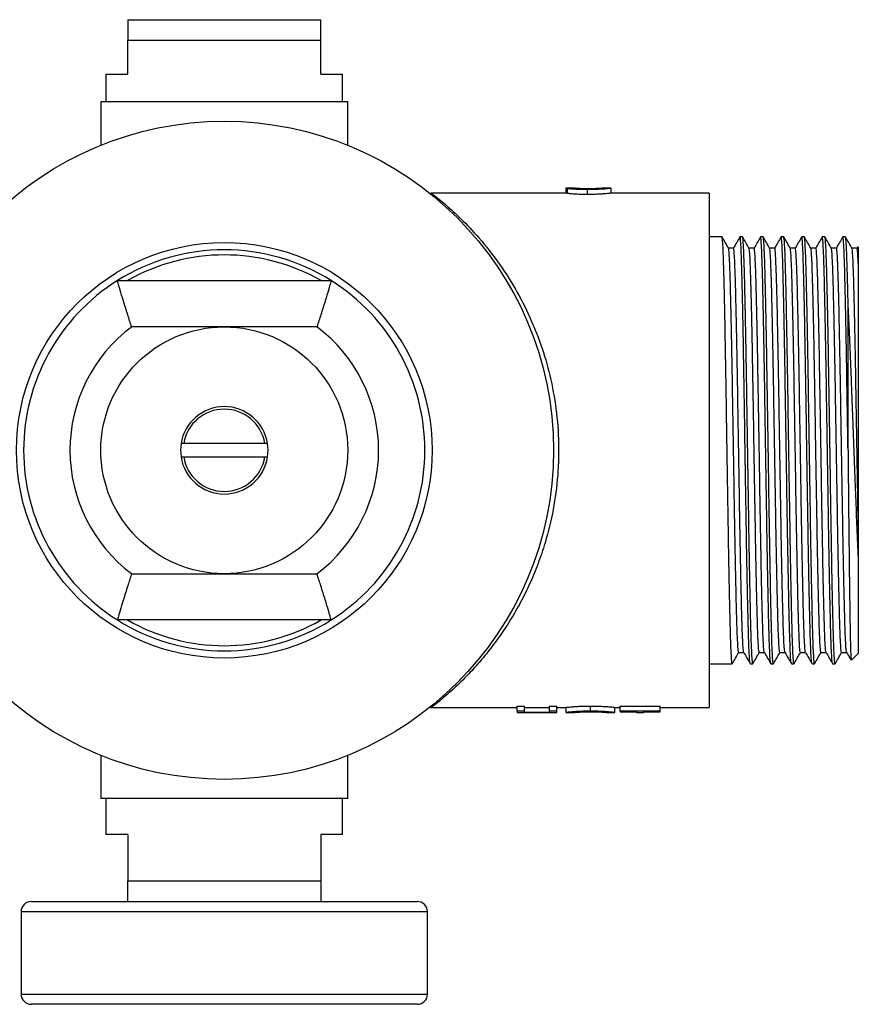
# Model space of a CAD drawing. Units: millimetres. Extents: x 6212 to 6532, y 4904 to 5331.
# Drawn here: x 6254 to 6336, y 4904 to 4999 of the extents above; entities that cross this region are included whole.
import ezdxf

# ---------------------------------------------------------------- set-up
doc = ezdxf.new("R2010")
doc.units = ezdxf.units.MM
doc.linetypes.add('SLD-Plná', pattern=[0])

msp = doc.modelspace()

# ---------------------------------------------------------------- linework, layer by layer
at = {"color": 7, "linetype": 'SLD-Plná', "lineweight": 25}
for p, q in [((6264.644, 4999.301), (6283.394, 4999.301)), ((6264.644, 4997.301), (6283.394, 4997.301)), ((6264.644, 4994.001), (6264.644, 4997.301)), ((6283.394, 4994.001), (6283.394, 4997.301)), ((6262.519, 4994.001), (6262.519, 4991.301)), ((6262.519, 4994.001), (6264.644, 4994.001)), ((6283.394, 4994.001), (6285.519, 4994.001)), ((6285.519, 4991.301), (6285.519, 4994.001)), ((6262.019, 4991.301), (6262.019, 4987.091)), ((6286.019, 4991.301), (6262.019, 4991.301)), ((6286.019, 4987.091), (6286.019, 4991.301)), ((6307.227, 4982.906), (6307.227, 4982.426)), ((6307.355, 4982.906), (6307.355, 4982.405)), ((6307.932, 4982.912), (6307.932, 4982.91)), ((6311.581, 4982.926), (6310.872, 4982.926)), ((6311.586, 4982.926), (6311.586, 4982.426)), ((6307.355, 4982.426), (6294.21, 4982.426)), ((6309.282, 4982.806), (6309.282, 4982.304)), ((6321.144, 4982.426), (6311.575, 4982.426)), ((6321.144, 4982.426), (6321.144, 4932.426)), ((6322.394, 4978.176), (6321.144, 4978.176)), ((6324.394, 4978.176), (6324.144, 4978.176)), ((6326.394, 4978.176), (6326.144, 4978.176)), ((6328.394, 4978.176), (6328.144, 4978.176)), ((6330.394, 4978.176), (6330.144, 4978.176)), ((6332.394, 4978.176), (6332.144, 4978.176)), ((6334.394, 4978.176), (6334.144, 4978.176)), ((6323.519, 4977.093), (6323.023, 4977.093)), ((6325.519, 4977.093), (6325.023, 4977.093)), ((6327.519, 4977.093), (6327.023, 4977.093)), ((6329.519, 4977.093), (6329.023, 4977.093)), ((6331.519, 4977.093), (6331.023, 4977.093)), ((6333.519, 4977.093), (6333.023, 4977.093)), ((6335.519, 4977.093), (6335.023, 4977.093)), ((6335.584, 4977.214), (6335.515, 4977.093)), ((6335.644, 4977.176), (6335.606, 4977.214)), ((6335.644, 4977.176), (6335.644, 4976.59)), ((6263.626, 4973.926), (6284.411, 4973.926)), ((6334.644, 4957.426), (6334.644, 4972.07)), ((6283.019, 4969.426), (6265.019, 4969.426)), ((6277.966, 4958.076), (6270.072, 4958.076)), ((6270.072, 4956.776), (6277.966, 4956.776)), ((6335.644, 4947.209), (6335.644, 4937.676)), ((6265.019, 4945.426), (6283.019, 4945.426)), ((6284.411, 4940.926), (6263.626, 4940.926)), ((6324.019, 4937.758), (6324.515, 4937.758)), ((6326.019, 4937.758), (6326.515, 4937.758)), ((6328.019, 4937.758), (6328.515, 4937.758)), ((6330.019, 4937.758), (6330.515, 4937.758)), ((6332.019, 4937.758), (6332.515, 4937.758)), ((6334.019, 4937.758), (6334.515, 4937.758)), ((6334.996, 4937.028), (6335.644, 4937.676)), ((6321.144, 4936.676), (6321.394, 4936.676)), ((6321.394, 4936.676), (6323.144, 4936.676)), ((6323.144, 4936.676), (6323.394, 4936.676)), ((6325.144, 4936.676), (6325.394, 4936.676)), ((6327.144, 4936.676), (6327.394, 4936.676)), ((6329.144, 4936.676), (6329.394, 4936.676)), ((6331.144, 4936.676), (6331.394, 4936.676)), ((6333.144, 4936.676), (6333.394, 4936.676)), ((6294.195, 4932.426), (6302.491, 4932.426)), ((6302.491, 4932.549), (6303.196, 4932.549)), ((6302.491, 4932.046), (6302.491, 4932.549)), ((6303.196, 4932.046), (6303.196, 4932.549)), ((6303.196, 4932.429), (6305.632, 4932.429)), ((6305.632, 4932.549), (6306.337, 4932.549)), ((6305.632, 4932.046), (6305.632, 4932.549)), ((6306.337, 4932.046), (6306.337, 4932.549)), ((6306.337, 4932.426), (6307.25, 4932.426)), ((6307.235, 4931.926), (6307.235, 4932.426)), ((6309.61, 4932.052), (6309.61, 4932.555)), ((6311.978, 4931.926), (6311.978, 4932.426)), ((6311.984, 4932.426), (6312.491, 4932.426)), ((6312.491, 4932.549), (6316.401, 4932.549)), ((6312.491, 4932.046), (6312.491, 4932.549)), ((6316.401, 4932.046), (6316.401, 4932.549)), ((6316.401, 4932.426), (6321.144, 4932.426)), ((6303.196, 4932.046), (6302.491, 4932.046)), ((6302.491, 4932.046), (6302.491, 4931.926)), ((6302.491, 4931.926), (6306.337, 4931.926)), ((6303.196, 4931.929), (6303.196, 4932.046)), ((6305.632, 4931.929), (6303.196, 4931.929)), ((6306.337, 4932.046), (6305.632, 4932.046)), ((6305.632, 4932.046), (6305.632, 4931.929)), ((6306.337, 4931.926), (6306.337, 4932.046)), ((6307.258, 4931.926), (6307.952, 4931.926)), ((6311.278, 4931.926), (6311.981, 4931.926)), ((6312.491, 4932.046), (6312.491, 4931.996)), ((6316.401, 4932.046), (6312.491, 4932.046)), ((6312.491, 4931.996), (6314.094, 4931.996)), ((6314.094, 4931.996), (6314.094, 4931.926)), ((6314.094, 4931.926), (6314.799, 4931.926)), ((6314.799, 4931.996), (6316.401, 4931.996)), ((6314.799, 4931.926), (6314.799, 4931.996)), ((6316.401, 4931.996), (6316.401, 4932.046)), ((6262.019, 4927.761), (6262.019, 4923.551)), ((6286.019, 4923.551), (6286.019, 4927.761)), ((6286.019, 4923.551), (6262.019, 4923.551)), ((6262.519, 4923.551), (6262.519, 4920.051)), ((6285.519, 4920.051), (6285.519, 4923.551)), ((6264.644, 4920.051), (6262.519, 4920.051)), ((6264.644, 4920.051), (6264.644, 4915.551)), ((6285.519, 4920.051), (6283.394, 4920.051)), ((6283.394, 4920.051), (6283.394, 4915.551)), ((6264.644, 4915.551), (6283.394, 4915.551)), ((6255.269, 4913.551), (6292.769, 4913.551)), ((6254.269, 4912.551), (6254.269, 4904.551)), ((6293.769, 4912.551), (6254.269, 4912.551)), ((6293.769, 4904.551), (6293.769, 4912.551)), ((6254.269, 4904.551), (6293.769, 4904.551)), ((6292.769, 4903.551), (6255.269, 4903.551))]:
    msp.add_line(p, q, dxfattribs=at)
for radius in [32, 20.2, 12]:
    msp.add_circle((6274.019, 4957.426), radius, dxfattribs=at)
for centre, radius, start, end in [((6274.019, 4957.426), 19.5, 57.79577, 122.20423), ((6274.019, 4957.426), 19, 60.27567, 119.72433), ((6274.019, 4957.426), 19.5, 122.20423, 237.79577), ((6274.019, 4957.426), 19.5, 302.20423, 57.79577), ((6274.019, 4957.426), 15, 126.8699, 233.1301), ((6274.019, 4957.426), 15, 306.8699, 53.1301), ((6274.019, 4957.426), 4.25, 8.79741, 171.20259), ((6274.019, 4957.426), 4, 9.35204, 170.64796), ((6274.019, 4957.426), 4.25, 171.20259, 188.79741), ((6274.019, 4957.426), 4.25, 351.20259, 8.79741), ((6274.019, 4957.426), 4.25, 188.79741, 351.20259), ((6274.019, 4957.426), 4, 189.35204, 350.64796), ((6274.019, 4957.426), 19.5, 237.79577, 302.20423), ((6274.019, 4957.426), 19, 240.27567, 299.72433), ((6255.269, 4912.551), 1, 90, 180), ((6292.769, 4912.551), 1, 0, 90), ((6255.269, 4904.551), 1, 180, 270), ((6292.769, 4904.551), 1, 270, 0)]:
    msp.add_arc(centre, radius, start, end, dxfattribs=at)
for centre, major_axis, ratio, start_param, end_param in [((6311.502, 4957.426), (109.463, 0), 0.232955, 1.603414, 1.60986), ((6312.084, 4957.426), (118.887, 0), 0.214489, 1.60465, 1.610585)]:
    msp.add_ellipse(centre, major_axis=major_axis, ratio=ratio, start_param=start_param, end_param=end_param, dxfattribs=at)
for points, knots in [([(6264.644, 4999.301), (6264.644, 4999.185), (6264.644, 4998.951), (6264.644, 4998.263), (6264.644, 4997.646), (6264.644, 4997.301)], [0, 0, 0, 0, 0.301962, 0.609743, 1, 1, 1, 1]), ([(6283.394, 4997.301), (6283.394, 4997.665), (6283.394, 4998.399), (6283.394, 4999.039), (6283.394, 4999.243), (6283.394, 4999.301)], [0, 0, 0, 0, 0.41255, 0.831903, 1, 1, 1, 1]), ([(6307.355, 4982.906), (6307.387, 4982.901), (6307.421, 4982.897), (6307.507, 4982.886), (6307.556, 4982.881), (6307.671, 4982.869), (6307.738, 4982.863), (6307.885, 4982.851), (6307.966, 4982.846), (6308.139, 4982.835), (6308.233, 4982.83), (6308.427, 4982.821), (6308.528, 4982.817), (6308.738, 4982.812), (6308.846, 4982.809), (6309.063, 4982.807), (6309.172, 4982.806), (6309.282, 4982.806)], [0, 0, 0, 0, 0.125, 0.125, 0.25, 0.25, 0.375, 0.375, 0.5, 0.5, 0.625, 0.625, 0.75, 0.75, 0.875, 0.875, 1, 1, 1, 1]), ([(6309.316, 4982.856), (6309.243, 4982.856), (6309.169, 4982.856), (6309.025, 4982.857), (6308.954, 4982.858), (6308.745, 4982.863), (6308.613, 4982.868), (6308.389, 4982.881), (6308.299, 4982.888), (6308.156, 4982.9), (6308.105, 4982.906), (6308.06, 4982.911)], [0, 0, 0, 0, 0.125, 0.125, 0.25, 0.25, 0.5, 0.5, 0.75, 0.75, 1, 1, 1, 1]), ([(6309.282, 4982.806), (6309.363, 4982.806), (6309.443, 4982.806), (6309.602, 4982.808), (6309.681, 4982.809), (6309.915, 4982.813), (6310.068, 4982.817), (6310.367, 4982.828), (6310.51, 4982.835), (6310.772, 4982.85), (6310.895, 4982.858), (6311.103, 4982.875), (6311.194, 4982.883), (6311.346, 4982.898), (6311.406, 4982.905), (6311.5, 4982.915), (6311.534, 4982.92), (6311.577, 4982.925), (6311.583, 4982.926), (6311.586, 4982.926)], [0, 0, 0, 0, 0.0625, 0.0625, 0.125, 0.125, 0.25, 0.25, 0.375, 0.375, 0.5, 0.5, 0.625, 0.625, 0.75, 0.75, 0.875, 0.875, 1, 1, 1, 1]), ([(6310.881, 4982.926), (6310.878, 4982.926), (6310.875, 4982.925), (6310.848, 4982.923), (6310.827, 4982.921), (6310.774, 4982.915), (6310.742, 4982.911), (6310.658, 4982.903), (6310.603, 4982.898), (6310.468, 4982.888), (6310.388, 4982.883), (6310.211, 4982.874), (6310.11, 4982.869), (6309.898, 4982.862), (6309.785, 4982.86), (6309.552, 4982.856), (6309.435, 4982.856), (6309.316, 4982.856)], [0, 0, 0, 0, 0.125, 0.125, 0.25, 0.25, 0.375, 0.375, 0.5, 0.5, 0.625, 0.625, 0.75, 0.75, 0.875, 0.875, 1, 1, 1, 1]), ([(6294.213, 4982.426), (6294.18, 4982.424), (6294.134, 4982.421), (6294.091, 4982.431), (6294.08, 4982.434)], [0, 0, 0, 0, 0.725916, 1, 1, 1, 1]), ([(6294.213, 4982.391), (6294.199, 4982.402), (6294.14, 4982.447), (6294.452, 4982.206), (6295.182, 4981.618), (6296.43, 4980.531), (6298.123, 4978.852), (6300.026, 4976.623), (6301.85, 4973.988), (6303.431, 4971.103), (6304.666, 4968.19), (6305.621, 4965.087), (6306.261, 4961.876), (6306.565, 4958.47), (6306.49, 4955.025), (6306.037, 4951.626), (6305.337, 4948.765), (6304.534, 4946.397), (6303.734, 4944.466), (6302.833, 4942.643), (6301.833, 4940.905), (6300.761, 4939.286), (6299.63, 4937.782), (6298.487, 4936.432), (6297.217, 4935.084), (6295.892, 4933.838), (6294.846, 4932.959), (6294.256, 4932.494), (6294.217, 4932.463), (6294.198, 4932.449)], [0, 0, 0, 0, 0.010389, 0.043756, 0.078101, 0.124466, 0.172048, 0.224673, 0.278393, 0.322118, 0.366671, 0.406395, 0.447046, 0.487902, 0.530037, 0.570859, 0.612843, 0.640659, 0.668481, 0.697288, 0.726101, 0.75656, 0.787021, 0.81835, 0.849676, 0.893683, 0.938745, 0.971902, 1, 1, 1, 1]), ([(6309.282, 4982.304), (6309.173, 4982.304), (6309.064, 4982.304), (6308.85, 4982.307), (6308.744, 4982.309), (6308.534, 4982.315), (6308.431, 4982.319), (6308.237, 4982.328), (6308.145, 4982.333), (6307.97, 4982.344), (6307.888, 4982.35), (6307.742, 4982.362), (6307.676, 4982.368), (6307.559, 4982.38), (6307.508, 4982.385), (6307.421, 4982.396), (6307.387, 4982.401), (6307.355, 4982.405)], [0, 0, 0, 0, 0.125, 0.125, 0.25, 0.25, 0.375, 0.375, 0.5, 0.5, 0.625, 0.625, 0.75, 0.75, 0.875, 0.875, 1, 1, 1, 1]), ([(6311.586, 4982.426), (6311.583, 4982.426), (6311.577, 4982.425), (6311.535, 4982.42), (6311.502, 4982.415), (6311.41, 4982.405), (6311.349, 4982.398), (6311.199, 4982.383), (6311.109, 4982.374), (6310.899, 4982.357), (6310.78, 4982.349), (6310.519, 4982.334), (6310.375, 4982.327), (6310.078, 4982.315), (6309.923, 4982.311), (6309.684, 4982.307), (6309.604, 4982.305), (6309.444, 4982.304), (6309.363, 4982.304), (6309.282, 4982.304)], [0, 0, 0, 0, 0.125, 0.125, 0.25, 0.25, 0.375, 0.375, 0.5, 0.5, 0.625, 0.625, 0.75, 0.75, 0.875, 0.875, 0.9375, 0.9375, 1, 1, 1, 1]), ([(6323.402, 4936.718), (6323.399, 4936.702), (6323.38, 4936.591), (6323.345, 4936.875), (6323.294, 4937.601), (6323.243, 4938.866), (6323.194, 4940.57), (6323.145, 4942.688), (6323.094, 4945.178), (6323.043, 4947.973), (6322.994, 4950.988), (6322.945, 4954.16), (6322.894, 4957.426), (6322.843, 4960.692), (6322.794, 4963.864), (6322.745, 4966.879), (6322.694, 4969.673), (6322.643, 4972.164), (6322.594, 4974.281), (6322.545, 4975.989), (6322.494, 4977.236), (6322.443, 4978.029), (6322.41, 4978.127), (6322.394, 4978.176)], [0, 0, 0, 0, 0.008167, 0.057451, 0.10735, 0.157249, 0.206534, 0.255818, 0.305717, 0.355616, 0.4049, 0.454185, 0.504083, 0.553982, 0.603267, 0.652551, 0.70245, 0.752349, 0.801633, 0.850918, 0.900817, 0.950716, 1, 1, 1, 1]), ([(6323.027, 4977.086), (6322.923, 4977.266), (6322.714, 4977.627), (6322.506, 4977.988), (6322.402, 4978.169)], [0, 0, 0, 0, 0.499997, 1, 1, 1, 1]), ([(6324.136, 4978.169), (6324.032, 4977.988), (6323.824, 4977.63), (6323.617, 4977.271), (6323.515, 4977.093)], [0, 0, 0, 0, 0.503424, 1, 1, 1, 1]), ([(6325.136, 4936.718), (6325.122, 4936.761), (6325.092, 4936.857), (6325.044, 4937.618), (6324.993, 4938.862), (6324.944, 4940.571), (6324.895, 4942.688), (6324.844, 4945.178), (6324.793, 4947.973), (6324.744, 4950.988), (6324.695, 4954.16), (6324.644, 4957.426), (6324.593, 4960.692), (6324.544, 4963.864), (6324.495, 4966.879), (6324.444, 4969.673), (6324.393, 4972.163), (6324.344, 4974.282), (6324.295, 4975.985), (6324.244, 4977.25), (6324.193, 4977.976), (6324.157, 4978.26), (6324.138, 4978.15), (6324.136, 4978.134)], [0, 0, 0, 0, 0.041416, 0.091726, 0.142036, 0.191726, 0.241416, 0.291726, 0.342036, 0.391726, 0.441416, 0.491726, 0.542036, 0.591726, 0.641416, 0.691726, 0.742036, 0.791726, 0.841416, 0.891726, 0.942036, 0.991726, 1, 1, 1, 1]), ([(6325.402, 4936.718), (6325.399, 4936.702), (6325.38, 4936.591), (6325.345, 4936.875), (6325.294, 4937.601), (6325.243, 4938.866), (6325.194, 4940.57), (6325.145, 4942.688), (6325.094, 4945.178), (6325.043, 4947.973), (6324.994, 4950.988), (6324.945, 4954.16), (6324.894, 4957.426), (6324.843, 4960.692), (6324.794, 4963.864), (6324.745, 4966.879), (6324.694, 4969.673), (6324.643, 4972.164), (6324.594, 4974.281), (6324.545, 4975.989), (6324.494, 4977.236), (6324.443, 4978.029), (6324.41, 4978.127), (6324.394, 4978.176)], [0, 0, 0, 0, 0.008167, 0.057451, 0.10735, 0.157249, 0.206534, 0.255818, 0.305717, 0.355616, 0.4049, 0.454185, 0.504083, 0.553982, 0.603267, 0.652551, 0.70245, 0.752349, 0.801633, 0.850918, 0.900817, 0.950716, 1, 1, 1, 1]), ([(6325.027, 4977.086), (6324.923, 4977.266), (6324.714, 4977.627), (6324.506, 4977.988), (6324.402, 4978.169)], [0, 0, 0, 0, 0.499997, 1, 1, 1, 1]), ([(6326.136, 4978.169), (6326.032, 4977.988), (6325.824, 4977.63), (6325.617, 4977.271), (6325.515, 4977.093)], [0, 0, 0, 0, 0.503424, 1, 1, 1, 1]), ([(6327.144, 4936.676), (6327.128, 4936.725), (6327.095, 4936.823), (6327.044, 4937.615), (6326.993, 4938.863), (6326.944, 4940.571), (6326.895, 4942.688), (6326.844, 4945.178), (6326.793, 4947.973), (6326.744, 4950.988), (6326.695, 4954.16), (6326.644, 4957.426), (6326.593, 4960.692), (6326.544, 4963.864), (6326.495, 4966.879), (6326.444, 4969.673), (6326.393, 4972.163), (6326.344, 4974.282), (6326.295, 4975.985), (6326.244, 4977.25), (6326.193, 4977.976), (6326.157, 4978.26), (6326.138, 4978.15), (6326.136, 4978.134)], [0, 0, 0, 0, 0.049282, 0.099179, 0.149076, 0.198359, 0.247641, 0.297538, 0.347435, 0.396718, 0.446, 0.495897, 0.545794, 0.595076, 0.644359, 0.694256, 0.744153, 0.793435, 0.842717, 0.892614, 0.942511, 0.991794, 1, 1, 1, 1]), ([(6327.402, 4936.718), (6327.399, 4936.702), (6327.38, 4936.591), (6327.345, 4936.875), (6327.294, 4937.601), (6327.243, 4938.866), (6327.194, 4940.57), (6327.145, 4942.688), (6327.094, 4945.178), (6327.043, 4947.973), (6326.994, 4950.988), (6326.945, 4954.16), (6326.894, 4957.426), (6326.843, 4960.692), (6326.794, 4963.864), (6326.745, 4966.879), (6326.694, 4969.673), (6326.643, 4972.164), (6326.594, 4974.281), (6326.545, 4975.989), (6326.494, 4977.236), (6326.443, 4978.029), (6326.41, 4978.127), (6326.394, 4978.176)], [0, 0, 0, 0, 0.008167, 0.057451, 0.10735, 0.157249, 0.206534, 0.255818, 0.305717, 0.355616, 0.4049, 0.454185, 0.504083, 0.553982, 0.603267, 0.652551, 0.70245, 0.752349, 0.801633, 0.850918, 0.900817, 0.950716, 1, 1, 1, 1]), ([(6327.027, 4977.086), (6326.923, 4977.266), (6326.714, 4977.627), (6326.506, 4977.988), (6326.402, 4978.169)], [0, 0, 0, 0, 0.499997, 1, 1, 1, 1]), ([(6328.136, 4978.169), (6328.032, 4977.988), (6327.824, 4977.63), (6327.617, 4977.271), (6327.515, 4977.093)], [0, 0, 0, 0, 0.503424, 1, 1, 1, 1]), ([(6329.136, 4936.718), (6329.122, 4936.761), (6329.092, 4936.857), (6329.044, 4937.618), (6328.993, 4938.862), (6328.944, 4940.571), (6328.895, 4942.688), (6328.844, 4945.178), (6328.793, 4947.973), (6328.744, 4950.988), (6328.695, 4954.16), (6328.644, 4957.426), (6328.593, 4960.692), (6328.544, 4963.864), (6328.495, 4966.879), (6328.444, 4969.673), (6328.393, 4972.163), (6328.344, 4974.282), (6328.295, 4975.985), (6328.244, 4977.25), (6328.193, 4977.976), (6328.157, 4978.26), (6328.138, 4978.15), (6328.136, 4978.134)], [0, 0, 0, 0, 0.041416, 0.091726, 0.142036, 0.191726, 0.241416, 0.291726, 0.342036, 0.391726, 0.441416, 0.491726, 0.542036, 0.591726, 0.641416, 0.691726, 0.742036, 0.791726, 0.841416, 0.891726, 0.942036, 0.991726, 1, 1, 1, 1]), ([(6329.402, 4936.718), (6329.399, 4936.702), (6329.38, 4936.591), (6329.345, 4936.875), (6329.294, 4937.601), (6329.243, 4938.866), (6329.194, 4940.57), (6329.145, 4942.688), (6329.094, 4945.178), (6329.043, 4947.973), (6328.994, 4950.988), (6328.945, 4954.16), (6328.894, 4957.426), (6328.843, 4960.692), (6328.794, 4963.864), (6328.745, 4966.879), (6328.694, 4969.673), (6328.643, 4972.164), (6328.594, 4974.281), (6328.545, 4975.989), (6328.494, 4977.236), (6328.443, 4978.029), (6328.41, 4978.127), (6328.394, 4978.176)], [0, 0, 0, 0, 0.008167, 0.057451, 0.10735, 0.157249, 0.206534, 0.255818, 0.305717, 0.355616, 0.4049, 0.454185, 0.504083, 0.553982, 0.603267, 0.652551, 0.70245, 0.752349, 0.801633, 0.850918, 0.900817, 0.950716, 1, 1, 1, 1]), ([(6329.027, 4977.086), (6328.923, 4977.266), (6328.714, 4977.627), (6328.506, 4977.988), (6328.402, 4978.169)], [0, 0, 0, 0, 0.499997, 1, 1, 1, 1]), ([(6330.136, 4978.169), (6330.032, 4977.988), (6329.824, 4977.63), (6329.617, 4977.271), (6329.515, 4977.093)], [0, 0, 0, 0, 0.503424, 1, 1, 1, 1]), ([(6331.136, 4936.718), (6331.122, 4936.761), (6331.092, 4936.857), (6331.044, 4937.618), (6330.993, 4938.862), (6330.944, 4940.571), (6330.895, 4942.688), (6330.844, 4945.178), (6330.793, 4947.973), (6330.744, 4950.988), (6330.695, 4954.16), (6330.644, 4957.426), (6330.593, 4960.692), (6330.544, 4963.864), (6330.495, 4966.879), (6330.444, 4969.673), (6330.393, 4972.163), (6330.344, 4974.282), (6330.295, 4975.985), (6330.244, 4977.25), (6330.193, 4977.976), (6330.157, 4978.26), (6330.138, 4978.15), (6330.136, 4978.134)], [0, 0, 0, 0, 0.041416, 0.091726, 0.142036, 0.191726, 0.241416, 0.291726, 0.342036, 0.391726, 0.441416, 0.491726, 0.542036, 0.591726, 0.641416, 0.691726, 0.742036, 0.791726, 0.841416, 0.891726, 0.942036, 0.991726, 1, 1, 1, 1]), ([(6331.402, 4936.718), (6331.399, 4936.702), (6331.38, 4936.591), (6331.345, 4936.875), (6331.294, 4937.601), (6331.243, 4938.866), (6331.194, 4940.57), (6331.145, 4942.688), (6331.094, 4945.178), (6331.043, 4947.973), (6330.994, 4950.988), (6330.945, 4954.16), (6330.894, 4957.426), (6330.843, 4960.692), (6330.794, 4963.864), (6330.745, 4966.879), (6330.694, 4969.673), (6330.643, 4972.164), (6330.594, 4974.281), (6330.545, 4975.989), (6330.494, 4977.236), (6330.443, 4978.029), (6330.41, 4978.127), (6330.394, 4978.176)], [0, 0, 0, 0, 0.008167, 0.057451, 0.10735, 0.157249, 0.206534, 0.255818, 0.305717, 0.355616, 0.4049, 0.454185, 0.504083, 0.553982, 0.603267, 0.652551, 0.70245, 0.752349, 0.801633, 0.850918, 0.900817, 0.950716, 1, 1, 1, 1]), ([(6331.027, 4977.086), (6330.923, 4977.266), (6330.714, 4977.627), (6330.506, 4977.988), (6330.402, 4978.169)], [0, 0, 0, 0, 0.499997, 1, 1, 1, 1]), ([(6332.136, 4978.169), (6332.032, 4977.988), (6331.824, 4977.63), (6331.617, 4977.271), (6331.515, 4977.093)], [0, 0, 0, 0, 0.503424, 1, 1, 1, 1]), ([(6333.136, 4936.718), (6333.122, 4936.761), (6333.092, 4936.857), (6333.044, 4937.618), (6332.993, 4938.862), (6332.944, 4940.571), (6332.895, 4942.688), (6332.844, 4945.178), (6332.793, 4947.973), (6332.744, 4950.988), (6332.695, 4954.16), (6332.644, 4957.426), (6332.593, 4960.692), (6332.544, 4963.864), (6332.495, 4966.879), (6332.444, 4969.673), (6332.393, 4972.163), (6332.344, 4974.282), (6332.295, 4975.985), (6332.244, 4977.25), (6332.193, 4977.976), (6332.157, 4978.26), (6332.138, 4978.15), (6332.136, 4978.134)], [0, 0, 0, 0, 0.041416, 0.091726, 0.142036, 0.191726, 0.241416, 0.291726, 0.342036, 0.391726, 0.441416, 0.491726, 0.542036, 0.591726, 0.641416, 0.691726, 0.742036, 0.791726, 0.841416, 0.891726, 0.942036, 0.991726, 1, 1, 1, 1]), ([(6333.402, 4936.718), (6333.399, 4936.702), (6333.38, 4936.591), (6333.345, 4936.875), (6333.294, 4937.601), (6333.243, 4938.866), (6333.194, 4940.57), (6333.145, 4942.688), (6333.094, 4945.178), (6333.043, 4947.973), (6332.994, 4950.988), (6332.945, 4954.16), (6332.894, 4957.426), (6332.843, 4960.692), (6332.794, 4963.864), (6332.745, 4966.879), (6332.694, 4969.673), (6332.643, 4972.164), (6332.594, 4974.281), (6332.545, 4975.989), (6332.494, 4977.236), (6332.443, 4978.029), (6332.41, 4978.127), (6332.394, 4978.176)], [0, 0, 0, 0, 0.008167, 0.057451, 0.10735, 0.157249, 0.206534, 0.255818, 0.305717, 0.355616, 0.4049, 0.454185, 0.504083, 0.553982, 0.603267, 0.652551, 0.70245, 0.752349, 0.801633, 0.850918, 0.900817, 0.950716, 1, 1, 1, 1]), ([(6333.027, 4977.086), (6332.923, 4977.266), (6332.714, 4977.627), (6332.506, 4977.988), (6332.402, 4978.169)], [0, 0, 0, 0, 0.499997, 1, 1, 1, 1]), ([(6334.136, 4978.169), (6334.032, 4977.988), (6333.824, 4977.63), (6333.617, 4977.271), (6333.515, 4977.093)], [0, 0, 0, 0, 0.503424, 1, 1, 1, 1]), ([(6334.644, 4957.426), (6334.627, 4958.519), (6334.593, 4960.692), (6334.544, 4963.864), (6334.495, 4966.879), (6334.444, 4969.673), (6334.393, 4972.163), (6334.344, 4974.282), (6334.295, 4975.985), (6334.244, 4977.25), (6334.193, 4977.976), (6334.157, 4978.26), (6334.138, 4978.15), (6334.136, 4978.134)], [0, 0, 0, 0, 0.098982, 0.196744, 0.294507, 0.393488, 0.49247, 0.590233, 0.687995, 0.786977, 0.885959, 0.983721, 1, 1, 1, 1]), ([(6334.644, 4972.07), (6334.633, 4972.554), (6334.623, 4973.012), (6334.602, 4973.872), (6334.593, 4974.272), (6334.562, 4975.4), (6334.541, 4976.052), (6334.498, 4977.107), (6334.477, 4977.51), (6334.434, 4978.045), (6334.414, 4978.176), (6334.394, 4978.176)], [0, 0, 0, 0, 0.125, 0.125, 0.25, 0.25, 0.5, 0.5, 0.75, 0.75, 1, 1, 1, 1]), ([(6335.027, 4977.086), (6334.923, 4977.266), (6334.714, 4977.627), (6334.506, 4977.988), (6334.402, 4978.169)], [0, 0, 0, 0, 0.499997, 1, 1, 1, 1]), ([(6324.51, 4937.8), (6324.497, 4937.841), (6324.467, 4937.931), (6324.419, 4938.651), (6324.368, 4939.83), (6324.319, 4941.45), (6324.27, 4943.457), (6324.219, 4945.817), (6324.168, 4948.466), (6324.119, 4951.323), (6324.07, 4954.33), (6324.019, 4957.426), (6323.968, 4960.522), (6323.919, 4963.528), (6323.87, 4966.386), (6323.819, 4969.034), (6323.768, 4971.394), (6323.719, 4973.403), (6323.67, 4975.016), (6323.619, 4976.219), (6323.568, 4976.895), (6323.535, 4977.173), (6323.519, 4977.093), (6323.519, 4977.093)], [0, 0, 0, 0, 0.0413898, 0.0921379, 0.1428859, 0.1930088, 0.2431318, 0.2938798, 0.3446278, 0.3947508, 0.4448737, 0.4956217, 0.5463698, 0.5964927, 0.6466156, 0.6973637, 0.7481117, 0.7982346, 0.8483576, 0.8991056, 0.9498536, 0.9999766, 1, 1, 1, 1]), ([(6326.51, 4937.8), (6326.497, 4937.841), (6326.467, 4937.931), (6326.419, 4938.651), (6326.368, 4939.83), (6326.319, 4941.45), (6326.27, 4943.457), (6326.219, 4945.817), (6326.168, 4948.466), (6326.119, 4951.323), (6326.07, 4954.33), (6326.019, 4957.426), (6325.968, 4960.522), (6325.919, 4963.528), (6325.87, 4966.386), (6325.819, 4969.034), (6325.768, 4971.394), (6325.719, 4973.403), (6325.67, 4975.016), (6325.619, 4976.219), (6325.568, 4976.895), (6325.535, 4977.173), (6325.519, 4977.093), (6325.519, 4977.093)], [0, 0, 0, 0, 0.04139, 0.092138, 0.142886, 0.193009, 0.243132, 0.29388, 0.344628, 0.394751, 0.444874, 0.495622, 0.54637, 0.596493, 0.646616, 0.697364, 0.748112, 0.798235, 0.848358, 0.899106, 0.949854, 0.999977, 1, 1, 1, 1]), ([(6328.51, 4937.8), (6328.497, 4937.841), (6328.467, 4937.931), (6328.419, 4938.651), (6328.368, 4939.83), (6328.319, 4941.45), (6328.27, 4943.457), (6328.219, 4945.817), (6328.168, 4948.466), (6328.119, 4951.323), (6328.07, 4954.33), (6328.019, 4957.426), (6327.968, 4960.522), (6327.919, 4963.528), (6327.87, 4966.386), (6327.819, 4969.034), (6327.768, 4971.394), (6327.719, 4973.403), (6327.67, 4975.016), (6327.619, 4976.219), (6327.568, 4976.895), (6327.535, 4977.173), (6327.519, 4977.093), (6327.519, 4977.093)], [0, 0, 0, 0, 0.0413898, 0.0921379, 0.1428859, 0.1930088, 0.2431318, 0.2938798, 0.3446278, 0.3947508, 0.4448737, 0.4956217, 0.5463698, 0.5964927, 0.6466156, 0.6973637, 0.7481117, 0.7982346, 0.8483576, 0.8991056, 0.9498536, 0.9999766, 1, 1, 1, 1]), ([(6330.51, 4937.8), (6330.497, 4937.841), (6330.467, 4937.931), (6330.419, 4938.651), (6330.368, 4939.83), (6330.319, 4941.45), (6330.27, 4943.457), (6330.219, 4945.817), (6330.168, 4948.466), (6330.119, 4951.323), (6330.07, 4954.33), (6330.019, 4957.426), (6329.968, 4960.522), (6329.919, 4963.528), (6329.87, 4966.386), (6329.819, 4969.034), (6329.768, 4971.394), (6329.719, 4973.403), (6329.67, 4975.016), (6329.619, 4976.219), (6329.568, 4976.895), (6329.535, 4977.173), (6329.519, 4977.093), (6329.519, 4977.093)], [0, 0, 0, 0, 0.04139, 0.092138, 0.142886, 0.193009, 0.243132, 0.29388, 0.344628, 0.394751, 0.444874, 0.495622, 0.54637, 0.596493, 0.646616, 0.697364, 0.748112, 0.798235, 0.848358, 0.899106, 0.949854, 0.999977, 1, 1, 1, 1]), ([(6332.51, 4937.8), (6332.497, 4937.841), (6332.467, 4937.931), (6332.419, 4938.651), (6332.368, 4939.83), (6332.319, 4941.45), (6332.27, 4943.457), (6332.219, 4945.817), (6332.168, 4948.466), (6332.119, 4951.323), (6332.07, 4954.33), (6332.019, 4957.426), (6331.968, 4960.522), (6331.919, 4963.528), (6331.87, 4966.386), (6331.819, 4969.034), (6331.768, 4971.394), (6331.719, 4973.403), (6331.67, 4975.016), (6331.619, 4976.219), (6331.568, 4976.895), (6331.535, 4977.173), (6331.519, 4977.093), (6331.519, 4977.093)], [0, 0, 0, 0, 0.04139, 0.092138, 0.142886, 0.193009, 0.243132, 0.29388, 0.344628, 0.394751, 0.444874, 0.495622, 0.54637, 0.596493, 0.646616, 0.697364, 0.748112, 0.798235, 0.848358, 0.899106, 0.949854, 0.999977, 1, 1, 1, 1]), ([(6334.51, 4937.8), (6334.497, 4937.841), (6334.467, 4937.931), (6334.419, 4938.651), (6334.368, 4939.83), (6334.319, 4941.45), (6334.27, 4943.457), (6334.219, 4945.817), (6334.168, 4948.466), (6334.119, 4951.323), (6334.07, 4954.33), (6334.019, 4957.426), (6333.968, 4960.522), (6333.919, 4963.528), (6333.87, 4966.386), (6333.819, 4969.034), (6333.768, 4971.394), (6333.719, 4973.403), (6333.67, 4975.016), (6333.619, 4976.219), (6333.568, 4976.895), (6333.535, 4977.173), (6333.519, 4977.093), (6333.519, 4977.093)], [0, 0, 0, 0, 0.04139, 0.092138, 0.142886, 0.193009, 0.243132, 0.29388, 0.344628, 0.394751, 0.444874, 0.495622, 0.54637, 0.596493, 0.646616, 0.697364, 0.748112, 0.798235, 0.848358, 0.899106, 0.949854, 0.999977, 1, 1, 1, 1]), ([(6335.644, 4975.605), (6335.63, 4975.906), (6335.601, 4976.507), (6335.559, 4976.948), (6335.532, 4977.159), (6335.519, 4977.093), (6335.519, 4977.093)], [0, 0, 0, 0, 0.3353917, 0.6696009, 0.9998136, 1, 1, 1, 1]), ([(6335.595, 4977.203), (6335.602, 4977.184), (6335.618, 4977.143), (6335.635, 4976.785), (6335.644, 4976.59)], [0, 0, 0, 0, 0.454249, 1, 1, 1, 1]), ([(6324.019, 4937.758), (6324.002, 4937.805), (6323.97, 4937.898), (6323.919, 4938.649), (6323.868, 4939.831), (6323.819, 4941.45), (6323.77, 4943.457), (6323.719, 4945.817), (6323.668, 4948.466), (6323.619, 4951.323), (6323.57, 4954.33), (6323.519, 4957.426), (6323.468, 4960.522), (6323.419, 4963.528), (6323.37, 4966.386), (6323.319, 4969.034), (6323.268, 4971.395), (6323.219, 4973.401), (6323.17, 4975.021), (6323.119, 4976.2), (6323.071, 4976.921), (6323.041, 4977.011), (6323.027, 4977.052)], [0, 0, 0, 0, 0.050111, 0.100858, 0.151605, 0.201728, 0.25185, 0.302597, 0.353345, 0.403467, 0.453589, 0.504337, 0.555084, 0.605207, 0.655329, 0.706076, 0.756824, 0.806946, 0.857068, 0.907816, 0.958563, 1, 1, 1, 1]), ([(6326.019, 4937.758), (6326.002, 4937.805), (6325.97, 4937.898), (6325.919, 4938.649), (6325.868, 4939.831), (6325.819, 4941.45), (6325.77, 4943.457), (6325.719, 4945.817), (6325.668, 4948.466), (6325.619, 4951.323), (6325.57, 4954.33), (6325.519, 4957.426), (6325.468, 4960.522), (6325.419, 4963.528), (6325.37, 4966.386), (6325.319, 4969.034), (6325.268, 4971.395), (6325.219, 4973.401), (6325.17, 4975.021), (6325.119, 4976.2), (6325.071, 4976.921), (6325.041, 4977.011), (6325.027, 4977.052)], [0, 0, 0, 0, 0.050111, 0.100858, 0.151605, 0.201728, 0.25185, 0.302597, 0.353345, 0.403467, 0.453589, 0.504337, 0.555084, 0.605207, 0.655329, 0.706076, 0.756824, 0.806946, 0.857068, 0.907816, 0.958563, 1, 1, 1, 1]), ([(6328.019, 4937.758), (6328.002, 4937.805), (6327.97, 4937.898), (6327.919, 4938.649), (6327.868, 4939.831), (6327.819, 4941.45), (6327.77, 4943.457), (6327.719, 4945.817), (6327.668, 4948.466), (6327.619, 4951.323), (6327.57, 4954.33), (6327.519, 4957.426), (6327.468, 4960.522), (6327.419, 4963.528), (6327.37, 4966.386), (6327.319, 4969.034), (6327.268, 4971.395), (6327.219, 4973.401), (6327.17, 4975.021), (6327.119, 4976.2), (6327.071, 4976.921), (6327.041, 4977.011), (6327.027, 4977.052)], [0, 0, 0, 0, 0.050111, 0.100858, 0.151605, 0.201728, 0.25185, 0.302597, 0.353345, 0.403467, 0.453589, 0.504337, 0.555084, 0.605207, 0.655329, 0.706076, 0.756824, 0.806946, 0.857068, 0.907816, 0.958563, 1, 1, 1, 1]), ([(6330.019, 4937.758), (6330.002, 4937.805), (6329.97, 4937.898), (6329.919, 4938.649), (6329.868, 4939.831), (6329.819, 4941.45), (6329.77, 4943.457), (6329.719, 4945.817), (6329.668, 4948.466), (6329.619, 4951.323), (6329.57, 4954.33), (6329.519, 4957.426), (6329.468, 4960.522), (6329.419, 4963.528), (6329.37, 4966.386), (6329.319, 4969.034), (6329.268, 4971.395), (6329.219, 4973.401), (6329.17, 4975.021), (6329.119, 4976.2), (6329.071, 4976.921), (6329.041, 4977.011), (6329.027, 4977.052)], [0, 0, 0, 0, 0.0501106, 0.100858, 0.1516054, 0.2017277, 0.25185, 0.3025975, 0.3533449, 0.4034672, 0.4535895, 0.5043369, 0.5550843, 0.6052066, 0.6553289, 0.7060764, 0.7568238, 0.8069461, 0.8570684, 0.9078158, 0.9585632, 1, 1, 1, 1]), ([(6332.019, 4937.758), (6332.002, 4937.805), (6331.97, 4937.898), (6331.919, 4938.649), (6331.868, 4939.831), (6331.819, 4941.45), (6331.77, 4943.457), (6331.719, 4945.817), (6331.668, 4948.466), (6331.619, 4951.323), (6331.57, 4954.33), (6331.519, 4957.426), (6331.468, 4960.522), (6331.419, 4963.528), (6331.37, 4966.386), (6331.319, 4969.034), (6331.268, 4971.395), (6331.219, 4973.401), (6331.17, 4975.021), (6331.119, 4976.2), (6331.071, 4976.921), (6331.041, 4977.011), (6331.027, 4977.052)], [0, 0, 0, 0, 0.0501106, 0.100858, 0.1516054, 0.2017277, 0.25185, 0.3025975, 0.3533449, 0.4034672, 0.4535895, 0.5043369, 0.5550843, 0.6052066, 0.6553289, 0.7060764, 0.7568238, 0.8069461, 0.8570684, 0.9078158, 0.9585632, 1, 1, 1, 1]), ([(6334.019, 4937.758), (6334.002, 4937.805), (6333.97, 4937.898), (6333.919, 4938.649), (6333.868, 4939.831), (6333.819, 4941.45), (6333.77, 4943.457), (6333.719, 4945.817), (6333.668, 4948.466), (6333.619, 4951.323), (6333.57, 4954.33), (6333.519, 4957.426), (6333.468, 4960.522), (6333.419, 4963.528), (6333.37, 4966.386), (6333.319, 4969.034), (6333.268, 4971.395), (6333.219, 4973.401), (6333.17, 4975.021), (6333.119, 4976.2), (6333.071, 4976.921), (6333.041, 4977.011), (6333.027, 4977.052)], [0, 0, 0, 0, 0.050111, 0.100858, 0.151605, 0.201728, 0.25185, 0.302597, 0.353345, 0.403467, 0.453589, 0.504337, 0.555084, 0.605207, 0.655329, 0.706076, 0.756824, 0.806946, 0.857068, 0.907816, 0.958563, 1, 1, 1, 1]), ([(6335.644, 4949.868), (6335.63, 4950.669), (6335.603, 4952.278), (6335.562, 4954.826), (6335.516, 4957.591), (6335.468, 4960.522), (6335.419, 4963.528), (6335.37, 4966.386), (6335.319, 4969.034), (6335.268, 4971.395), (6335.219, 4973.401), (6335.17, 4975.021), (6335.119, 4976.2), (6335.071, 4976.921), (6335.041, 4977.011), (6335.027, 4977.052)], [0, 0, 0, 0, 0.067224, 0.135091, 0.203555, 0.285098, 0.365635, 0.446173, 0.527716, 0.609258, 0.689796, 0.770334, 0.851876, 0.933418, 1, 1, 1, 1]), ([(6335.644, 4975.605), (6335.644, 4975.112), (6335.644, 4974.501), (6335.644, 4973.428), (6335.644, 4973.044), (6335.644, 4972.227), (6335.644, 4971.793), (6335.644, 4970.427), (6335.644, 4969.424), (6335.644, 4967.818), (6335.644, 4967.263), (6335.644, 4966.126), (6335.644, 4965.544), (6335.644, 4964.352), (6335.644, 4963.743), (6335.644, 4962.51), (6335.644, 4961.885), (6335.644, 4960.618), (6335.644, 4959.98), (6335.644, 4958.699), (6335.644, 4958.053), (6335.644, 4956.763), (6335.644, 4956.12), (6335.644, 4954.837), (6335.644, 4954.197), (6335.644, 4952.933), (6335.644, 4952.305), (6335.644, 4951.071), (6335.644, 4950.464), (6335.644, 4949.868)], [0, 0, 0, 0, 0.125, 0.125, 0.1875, 0.1875, 0.25, 0.25, 0.375, 0.375, 0.4375, 0.4375, 0.5, 0.5, 0.5625, 0.5625, 0.625, 0.625, 0.6875, 0.6875, 0.75, 0.75, 0.8125, 0.8125, 0.875, 0.875, 0.9375, 0.9375, 1, 1, 1, 1]), ([(6265.019, 4969.426), (6265.017, 4969.431), (6264.886, 4969.825), (6264.597, 4970.712), (6264.202, 4971.98), (6263.879, 4973.057), (6263.667, 4973.785), (6263.64, 4973.879), (6263.626, 4973.926)], [0, 0, 0, 0, 0.002403, 0.172908, 0.387044, 0.593453, 0.796671, 1, 1, 1, 1]), ([(6284.411, 4973.926), (6284.398, 4973.879), (6284.371, 4973.785), (6284.158, 4973.057), (6283.836, 4971.98), (6283.441, 4970.712), (6283.152, 4969.825), (6283.021, 4969.431), (6283.019, 4969.426)], [0, 0, 0, 0, 0.203329, 0.406547, 0.612956, 0.827092, 0.997597, 1, 1, 1, 1]), ([(6335.644, 4947.209), (6335.622, 4947.681), (6335.6, 4948.164), (6335.557, 4949.156), (6335.536, 4949.665), (6335.473, 4951.21), (6335.433, 4952.266), (6335.37, 4953.889), (6335.349, 4954.436), (6335.307, 4955.544), (6335.285, 4956.107), (6335.221, 4957.786), (6335.179, 4958.901), (6335.117, 4960.566), (6335.096, 4961.12), (6335.055, 4962.224), (6335.034, 4962.777), (6334.993, 4963.867), (6334.973, 4964.404), (6334.933, 4965.466), (6334.912, 4965.991), (6334.85, 4967.53), (6334.809, 4968.506), (6334.726, 4970.362), (6334.685, 4971.241), (6334.644, 4972.07)], [0, 0, 0, 0, 0.0625, 0.0625, 0.125, 0.125, 0.25, 0.25, 0.3125, 0.3125, 0.375, 0.375, 0.5, 0.5, 0.5625, 0.5625, 0.625, 0.625, 0.6875, 0.6875, 0.75, 0.75, 0.875, 0.875, 1, 1, 1, 1]), ([(6270.072, 4958.076), (6270.043, 4958.076), (6269.986, 4958.076), (6269.909, 4958.076), (6269.852, 4958.076), (6269.823, 4958.076), (6269.82, 4958.076), (6269.819, 4958.076)], [0, 0, 0, 0, 0.2181813, 0.4364152, 0.6531675, 0.8672932, 1, 1, 1, 1]), ([(6278.219, 4958.076), (6278.216, 4958.076), (6278.211, 4958.076), (6278.168, 4958.076), (6278.105, 4958.076), (6278.033, 4958.076), (6277.985, 4958.076), (6277.966, 4958.076)], [0, 0, 0, 0, 0.211422, 0.422807, 0.635263, 0.850118, 1, 1, 1, 1]), ([(6334.644, 4957.426), (6334.652, 4956.558), (6334.672, 4954.544), (6334.703, 4951.41), (6334.736, 4948.179), (6334.771, 4945.189), (6334.806, 4942.583), (6334.839, 4940.387), (6334.873, 4938.697), (6334.908, 4937.562), (6334.937, 4936.999), (6334.955, 4937.046), (6334.961, 4937.063)], [0, 0, 0, 0, 0.080535, 0.187026, 0.296606, 0.402982, 0.512466, 0.618472, 0.727571, 0.833201, 0.941911, 1, 1, 1, 1]), ([(6269.819, 4956.776), (6269.822, 4956.776), (6269.827, 4956.776), (6269.87, 4956.776), (6269.933, 4956.776), (6270.004, 4956.776), (6270.052, 4956.776), (6270.072, 4956.776)], [0, 0, 0, 0, 0.211422, 0.422807, 0.635263, 0.850118, 1, 1, 1, 1]), ([(6277.966, 4956.776), (6277.994, 4956.776), (6278.052, 4956.776), (6278.128, 4956.776), (6278.186, 4956.776), (6278.215, 4956.776), (6278.218, 4956.776), (6278.219, 4956.776)], [0, 0, 0, 0, 0.2181813, 0.4364152, 0.6531675, 0.8672932, 1, 1, 1, 1]), ([(6335.644, 4949.868), (6335.644, 4949.409), (6335.644, 4948.958), (6335.644, 4948.072), (6335.644, 4947.635), (6335.644, 4947.209)], [0, 0, 0, 0, 0.5, 0.5, 1, 1, 1, 1]), ([(6265.019, 4945.426), (6265.017, 4945.42), (6264.886, 4945.026), (6264.597, 4944.139), (6264.202, 4942.872), (6263.879, 4941.795), (6263.667, 4941.067), (6263.64, 4940.973), (6263.626, 4940.926)], [0, 0, 0, 0, 0.002403, 0.172908, 0.387044, 0.593453, 0.796671, 1, 1, 1, 1]), ([(6284.411, 4940.926), (6284.398, 4940.973), (6284.371, 4941.067), (6284.158, 4941.795), (6283.836, 4942.872), (6283.441, 4944.139), (6283.152, 4945.026), (6283.021, 4945.42), (6283.019, 4945.426)], [0, 0, 0, 0, 0.203329, 0.406547, 0.612956, 0.827092, 0.997597, 1, 1, 1, 1]), ([(6323.402, 4936.683), (6323.506, 4936.863), (6323.713, 4937.222), (6323.92, 4937.58), (6324.023, 4937.758)], [0, 0, 0, 0, 0.503386, 1, 1, 1, 1]), ([(6324.51, 4937.766), (6324.615, 4937.585), (6324.823, 4937.224), (6325.032, 4936.863), (6325.136, 4936.683)], [0, 0, 0, 0, 0.499996, 1, 1, 1, 1]), ([(6325.402, 4936.683), (6325.506, 4936.863), (6325.713, 4937.222), (6325.92, 4937.58), (6326.023, 4937.758)], [0, 0, 0, 0, 0.503386, 1, 1, 1, 1]), ([(6326.51, 4937.766), (6326.615, 4937.585), (6326.823, 4937.224), (6327.032, 4936.863), (6327.136, 4936.683)], [0, 0, 0, 0, 0.499996, 1, 1, 1, 1]), ([(6327.402, 4936.683), (6327.506, 4936.863), (6327.713, 4937.222), (6327.92, 4937.58), (6328.023, 4937.758)], [0, 0, 0, 0, 0.503386, 1, 1, 1, 1]), ([(6328.51, 4937.766), (6328.615, 4937.585), (6328.823, 4937.224), (6329.032, 4936.863), (6329.136, 4936.683)], [0, 0, 0, 0, 0.499996, 1, 1, 1, 1]), ([(6329.402, 4936.683), (6329.506, 4936.863), (6329.713, 4937.222), (6329.92, 4937.58), (6330.023, 4937.758)], [0, 0, 0, 0, 0.503386, 1, 1, 1, 1]), ([(6330.51, 4937.766), (6330.615, 4937.585), (6330.823, 4937.224), (6331.032, 4936.863), (6331.136, 4936.683)], [0, 0, 0, 0, 0.499996, 1, 1, 1, 1]), ([(6331.402, 4936.683), (6331.506, 4936.863), (6331.713, 4937.222), (6331.92, 4937.58), (6332.023, 4937.758)], [0, 0, 0, 0, 0.503386, 1, 1, 1, 1]), ([(6332.51, 4937.766), (6332.615, 4937.585), (6332.823, 4937.224), (6333.032, 4936.863), (6333.136, 4936.683)], [0, 0, 0, 0, 0.499996, 1, 1, 1, 1]), ([(6333.402, 4936.683), (6333.506, 4936.863), (6333.713, 4937.222), (6333.92, 4937.58), (6334.023, 4937.758)], [0, 0, 0, 0, 0.503386, 1, 1, 1, 1]), ([(6334.51, 4937.766), (6334.615, 4937.585), (6334.753, 4937.345), (6334.892, 4937.105), (6334.926, 4937.045)], [0, 0, 0, 0, 0.751836, 1, 1, 1, 1]), ([(6294.063, 4932.414), (6294.103, 4932.424), (6294.147, 4932.435), (6294.191, 4932.427), (6294.194, 4932.426)], [0, 0, 0, 0, 0.921502, 1, 1, 1, 1]), ([(6307.235, 4932.426), (6307.238, 4932.425), (6307.243, 4932.426), (6307.284, 4932.432), (6307.316, 4932.436), (6307.41, 4932.447), (6307.472, 4932.454), (6307.627, 4932.47), (6307.721, 4932.479), (6307.94, 4932.497), (6308.063, 4932.506), (6308.329, 4932.523), (6308.477, 4932.531), (6308.783, 4932.543), (6308.944, 4932.547), (6309.192, 4932.552), (6309.275, 4932.553), (6309.442, 4932.555), (6309.526, 4932.555), (6309.61, 4932.555)], [0, 0, 0, 0, 0.125, 0.125, 0.25, 0.25, 0.375, 0.375, 0.5, 0.5, 0.625, 0.625, 0.75, 0.75, 0.875, 0.875, 0.9375, 0.9375, 1, 1, 1, 1]), ([(6309.61, 4932.555), (6309.692, 4932.555), (6309.774, 4932.555), (6309.937, 4932.553), (6310.018, 4932.552), (6310.258, 4932.547), (6310.418, 4932.543), (6310.719, 4932.531), (6310.861, 4932.523), (6311.127, 4932.507), (6311.252, 4932.499), (6311.468, 4932.481), (6311.562, 4932.472), (6311.72, 4932.456), (6311.783, 4932.449), (6311.884, 4932.438), (6311.92, 4932.433), (6311.956, 4932.428), (6311.965, 4932.427), (6311.975, 4932.426), (6311.977, 4932.426), (6311.978, 4932.426)], [0, 0, 0, 0, 0.0625, 0.0625, 0.125, 0.125, 0.25, 0.25, 0.375, 0.375, 0.5, 0.5, 0.625, 0.625, 0.75, 0.75, 0.875, 0.875, 0.9375, 0.9375, 1, 1, 1, 1]), ([(6309.61, 4932.052), (6309.526, 4932.052), (6309.442, 4932.052), (6309.277, 4932.051), (6309.195, 4932.05), (6308.95, 4932.045), (6308.788, 4932.041), (6308.481, 4932.029), (6308.336, 4932.021), (6308.068, 4932.005), (6307.944, 4931.996), (6307.726, 4931.979), (6307.63, 4931.97), (6307.474, 4931.954), (6307.413, 4931.947), (6307.318, 4931.936), (6307.285, 4931.932), (6307.243, 4931.926), (6307.238, 4931.925), (6307.235, 4931.926)], [0, 0, 0, 0, 0.0625, 0.0625, 0.125, 0.125, 0.25, 0.25, 0.375, 0.375, 0.5, 0.5, 0.625, 0.625, 0.75, 0.75, 0.875, 0.875, 1, 1, 1, 1]), ([(6307.952, 4931.927), (6307.966, 4931.929), (6307.988, 4931.932), (6308.244, 4931.959), (6308.624, 4931.98), (6309.09, 4931.998), (6309.434, 4932), (6309.614, 4932.001)], [0, 0, 0, 0, 0.28631, 0.465775, 0.646948, 0.815142, 1, 1, 1, 1]), ([(6311.978, 4931.926), (6311.977, 4931.926), (6311.975, 4931.926), (6311.965, 4931.927), (6311.956, 4931.928), (6311.921, 4931.933), (6311.886, 4931.937), (6311.786, 4931.948), (6311.721, 4931.956), (6311.565, 4931.971), (6311.471, 4931.98), (6311.254, 4931.997), (6311.132, 4932.005), (6310.866, 4932.021), (6310.721, 4932.028), (6310.42, 4932.04), (6310.262, 4932.045), (6310.02, 4932.05), (6309.938, 4932.051), (6309.774, 4932.052), (6309.692, 4932.052), (6309.61, 4932.052)], [0, 0, 0, 0, 0.0625, 0.0625, 0.125, 0.125, 0.25, 0.25, 0.375, 0.375, 0.5, 0.5, 0.625, 0.625, 0.75, 0.75, 0.875, 0.875, 0.9375, 0.9375, 1, 1, 1, 1]), ([(6309.614, 4932.001), (6309.675, 4932.001), (6309.736, 4932.001), (6309.856, 4932), (6309.916, 4931.999), (6310.093, 4931.996), (6310.211, 4931.993), (6310.429, 4931.986), (6310.531, 4931.982), (6310.72, 4931.972), (6310.806, 4931.967), (6310.951, 4931.956), (6311.014, 4931.951), (6311.115, 4931.942), (6311.156, 4931.938), (6311.217, 4931.932), (6311.24, 4931.93), (6311.266, 4931.926), (6311.272, 4931.926), (6311.273, 4931.926)], [0, 0, 0, 0, 0.0625, 0.0625, 0.125, 0.125, 0.25, 0.25, 0.375, 0.375, 0.5, 0.5, 0.625, 0.625, 0.75, 0.75, 0.875, 0.875, 1, 1, 1, 1]), ([(6264.644, 4913.551), (6264.644, 4913.666), (6264.644, 4913.9), (6264.644, 4914.588), (6264.644, 4915.206), (6264.644, 4915.551)], [0, 0, 0, 0, 0.3019623, 0.6097427, 1, 1, 1, 1]), ([(6283.394, 4915.551), (6283.394, 4915.187), (6283.394, 4914.452), (6283.394, 4913.812), (6283.394, 4913.609), (6283.394, 4913.551)], [0, 0, 0, 0, 0.41255, 0.831903, 1, 1, 1, 1])]:
    msp.add_open_spline(points, degree=3, knots=knots, dxfattribs=at)
msp.add_open_spline([(6335.644, 4976.59), (6335.644, 4976.33), (6335.644, 4976.002), (6335.644, 4975.605)], degree=3, dxfattribs=at)

doc.saveas('drawing.dxf')
